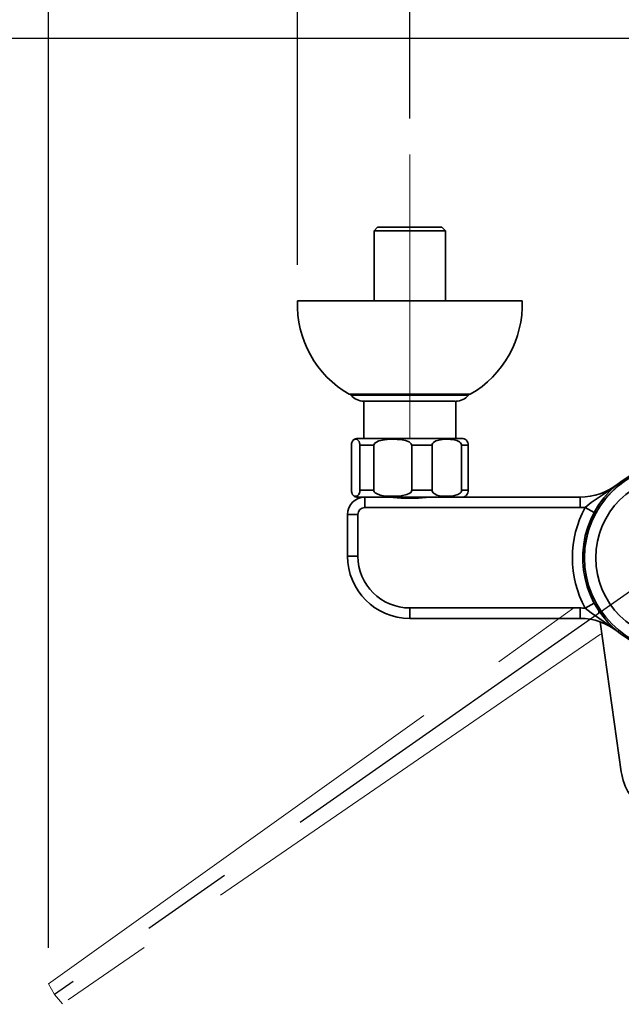
# Model space of a CAD drawing. Units: millimetres. Extents: x 0 to 208, y -17 to 292.
# Drawn here: x 43 to 60, y 95 to 122 of the extents above; entities that cross this region are included whole.
import ezdxf

# ---------------------------------------------------------------- set-up
doc = ezdxf.new("R2010")
doc.units = ezdxf.units.MM
doc.linetypes.add('CENTERX2', pattern=[20.32, 12.7, -2.54, 2.54, -2.54])
doc.layers.add('SLD-0', color=179, linetype='Continuous')
doc.styles.add('SLDTEXTSTYLE1', font='TXT', dxfattribs={"width": 0.605})
doc.dimstyles.new('SLDDIMSTYLE0', dxfattribs={"dimtxt": 3.081982, "dimasz": 3.081982, "dimexe": 0, "dimexo": 0.0625, "dimgap": 0.770496, "dimtad": 0, "dimtih": 1, "dimtoh": 1, "dimdec": 4, "dimlfac": 10.5, "dimzin": 12, "dimdsep": 46, "dimtxsty": 'SLDTEXTSTYLE1', "dimsah": 1, "dimcen": 0.09, "dimazin": 3, "dimtfac": 1, "dimtdec": 1, "dimtofl": 0, "dimtmove": 0, "dimatfit": 3, "dimfxl": 0, "dimfrac": 2, "dimtolj": 1, "dimtzin": 12, "dimarcsym": 0})
doc.dimstyles.new('SLDDIMSTYLE1', dxfattribs={"dimtxt": 3.081982, "dimasz": 3.081982, "dimexe": 0, "dimexo": 0.0625, "dimgap": 0.770496, "dimtad": 1, "dimdec": 0, "dimlfac": 10.5, "dimrnd": 1e-09, "dimzin": 12, "dimdsep": 46, "dimtxsty": 'SLDTEXTSTYLE1', "dimsah": 1, "dimcen": 0.09, "dimadec": 0, "dimazin": 3, "dimtfac": 1, "dimtdec": 1, "dimtofl": 0, "dimtmove": 0, "dimatfit": 3, "dimfxl": 0, "dimfrac": 2, "dimtolj": 1, "dimtzin": 12, "dimarcsym": 0})
doc.dimstyles.new('SLDDIMSTYLE2', dxfattribs={"dimtxt": 3.081982, "dimasz": 3.081982, "dimexe": 0, "dimexo": 0.0625, "dimgap": 0.770496, "dimtad": 1, "dimdec": 1, "dimlfac": 10.5, "dimrnd": 1e-09, "dimzin": 12, "dimdsep": 46, "dimtxsty": 'SLDTEXTSTYLE1', "dimsah": 1, "dimcen": 0.09, "dimadec": 0, "dimazin": 3, "dimtol": 1, "dimtp": 20, "dimtm": 20, "dimtfac": 1, "dimtdec": 1, "dimtofl": 0, "dimtmove": 0, "dimatfit": 3, "dimfxl": 0, "dimfrac": 2, "dimtolj": 1, "dimarcsym": 0})
doc.dimstyles.new('SLDDIMSTYLE3', dxfattribs={"dimtxt": 3.081982, "dimasz": 3.081982, "dimexe": 0, "dimexo": 0.0625, "dimgap": 0.770496, "dimtad": 1, "dimdec": 1, "dimlfac": 10.5, "dimrnd": 1e-09, "dimzin": 12, "dimdsep": 46, "dimtxsty": 'SLDTEXTSTYLE1', "dimsah": 1, "dimcen": 0.09, "dimadec": 0, "dimazin": 3, "dimtfac": 1, "dimtdec": 1, "dimtofl": 0, "dimtmove": 0, "dimatfit": 3, "dimfxl": 0, "dimfrac": 2, "dimtolj": 1, "dimtzin": 12, "dimarcsym": 0})

# ---------------------------------------------------------------- blocks, each defined once
blk = doc.blocks.new('_D')
at = {"layer": 'SLD-0', "color": 7}
for p, q in [((43.132, 94.978), (34.72, 89.088)), ((79.081, 94.978), (87.493, 89.088))]:
    blk.add_line(p, q, dxfattribs=at)
for start, end in [(215, 253.8441), (267.7816, 325)]:
    blk.add_arc((61.106, 107.564), 31.221, start, end, dxfattribs=at)
for points in [[(35.531, 89.656), (37.046, 86.931), (37.795, 87.512)], [(86.681, 89.656), (84.417, 87.512), (85.166, 86.931)]]:
    blk.add_solid(points, dxfattribs=at)
at = {"layer": 'SLD-0', "color": 7, "insert": (52.419, 78.431), "char_height": 3.175, "attachment_point": 1, "style": 'SLDTEXTSTYLE1'}
blk.add_mtext('110°', dxfattribs=at)
blk = doc.blocks.new('_D_1')
at = {"layer": 'SLD-0', "color": 7}
for p, q in [((43.78, 96.83), (43.78, 139.309)), ((78.432, 96.83), (78.432, 139.309)), ((43.78, 138.318), (78.432, 138.318))]:
    blk.add_line(p, q, dxfattribs=at)
for points in [[(43.78, 138.318), (46.862, 137.844), (46.862, 138.792)], [(78.432, 138.318), (75.35, 138.792), (75.35, 137.844)]]:
    blk.add_solid(points, dxfattribs=at)
at = {"layer": 'SLD-0', "color": 7, "insert": (58.213, 142.411), "char_height": 3.175, "attachment_point": 1, "style": 'SLDTEXTSTYLE1'}
blk.add_mtext('364', dxfattribs=at)
blk = doc.blocks.new('_D_2')
at = {"layer": 'SLD-0', "color": 7}
for p, q in [((53.725, 119.65), (53.725, 125.86)), ((68.487, 119.65), (68.487, 125.86)), ((53.725, 124.869), (68.487, 124.869))]:
    blk.add_line(p, q, dxfattribs=at)
for points in [[(53.725, 124.869), (56.807, 124.395), (56.807, 125.344)], [(68.487, 124.869), (65.405, 125.344), (65.405, 124.395)]]:
    blk.add_solid(points, dxfattribs=at)
at = {"layer": 'SLD-0', "color": 7, "attachment_point": 1, "style": 'SLDTEXTSTYLE1'}
for s, insert, char_height in [('155', (55.929, 128.962), 3.175), ('±20', (62.679, 127.629), 1.8521)]:
    blk.add_mtext(s, dxfattribs=dict(at, insert=insert, char_height=char_height))
blk = doc.blocks.new('_D_3')
at = {"layer": 'SLD-0', "color": 7}
for p, q in [((50.63, 115.624), (50.63, 132.17)), ((71.582, 115.624), (71.582, 132.17)), ((50.63, 131.18), (71.582, 131.18))]:
    blk.add_line(p, q, dxfattribs=at)
for points in [[(50.63, 131.18), (53.712, 130.706), (53.712, 131.654)], [(71.582, 131.18), (68.5, 131.654), (68.5, 130.706)]]:
    blk.add_solid(points, dxfattribs=at)
at = {"layer": 'SLD-0', "color": 7, "insert": (58.213, 135.273), "char_height": 3.175, "attachment_point": 1, "style": 'SLDTEXTSTYLE1'}
blk.add_mtext('220', dxfattribs=at)
blk = doc.blocks.new('_D_4')
at = {"layer": 'SLD-0', "color": 7}
for p, q in [((64.198, 121.85), (32.79, 121.85)), ((33.78, 64.183), (33.78, 121.85)), ((64.782, 64.183), (32.79, 64.183))]:
    blk.add_line(p, q, dxfattribs=at)
for points in [[(33.78, 121.85), (33.306, 118.768), (34.254, 118.768)], [(33.78, 64.183), (34.254, 67.265), (33.306, 67.265)]]:
    blk.add_solid(points, dxfattribs=at)
at = {"layer": 'SLD-0', "color": 7, "char_height": 3.175, "attachment_point": 1, "rotation": 90, "style": 'SLDTEXTSTYLE1'}
for s, insert in [('605', (29.688, 91.138)), ('~', (29.688, 89.109))]:
    blk.add_mtext(s, dxfattribs=dict(at, insert=insert))

msp = doc.modelspace()

# ---------------------------------------------------------------- linework, layer by layer
at = {"color": 7, "linetype": 'Continuous', "lineweight": 35}
for p, q in [((52.8394966, 116.6591849), (52.7442585, 116.5639468)), ((52.7442585, 116.5639468), (52.7442585, 114.6334706)), ((54.7061633, 116.5639468), (52.7442585, 116.5639468)), ((54.6109252, 116.6591849), (52.8394966, 116.6591849)), ((54.7061633, 116.5639468), (54.6109252, 116.6591849)), ((54.7061633, 114.6334706), (54.7061633, 116.5639468)), ((56.820449, 114.6334706), (50.6299728, 114.6334706)), ((55.3918776, 112.0620421), (52.0585442, 112.0620421)), ((52.1061633, 112.0620421), (52.1061633, 112.0334706)), ((52.1061633, 112.0334706), (55.3442585, 112.0334706)), ((55.3442585, 112.0334706), (55.3442585, 112.0620421)), ((52.4585442, 111.8717716), (52.4585442, 110.8496611)), ((52.4728299, 111.8715659), (54.9775918, 111.8715659)), ((54.9918776, 110.8496611), (54.9918776, 111.8717716)), ((52.2966395, 110.8496611), (52.3283933, 110.8496611)), ((52.3283933, 110.8496611), (55.1537823, 110.8496611)), ((52.1205617, 110.6591849), (52.1205617, 109.4210896)), ((52.7363064, 110.6591849), (52.3499826, 110.6591849)), ((52.3499826, 109.4210896), (52.3499826, 110.6591849)), ((52.7363064, 110.6591849), (52.7363064, 109.4210896)), ((54.3409556, 110.6591849), (53.7775608, 110.6591849)), ((53.7775608, 109.4210896), (53.7775608, 110.6591849)), ((54.3409556, 110.6591849), (54.3409556, 109.4210896)), ((55.3298601, 110.6591849), (55.1527891, 110.6591849)), ((55.1527891, 109.4210896), (55.1527891, 110.6591849)), ((55.3298601, 110.6591849), (55.3298601, 109.4210896)), ((52.3283933, 109.2306134), (52.2966395, 109.2306134)), ((52.4871157, 109.2306134), (52.3283933, 109.2306134)), ((52.3499826, 109.4210896), (52.7363064, 109.4210896)), ((52.4871157, 109.2306134), (52.4871157, 108.9448992)), ((52.4871157, 109.2306134), (53.0705572, 109.2306134)), ((54.3798646, 109.2306134), (53.0705572, 109.2306134)), ((53.4859772, 109.202042), (53.9644445, 109.202042)), ((53.7775608, 109.4210896), (54.3409556, 109.4210896)), ((54.3798646, 109.2306134), (58.4124232, 109.2306134)), ((55.1527891, 109.4210896), (55.3298601, 109.4210896)), ((58.4124232, 109.2306134), (58.4124232, 108.9448992)), ((58.4124232, 108.9448992), (52.4871157, 108.9448992)), ((58.5534183, 108.9499969), (58.804508, 108.8136641)), ((52.0109252, 108.754423), (52.2966395, 108.754423)), ((52.0109252, 107.6115658), (52.0109252, 108.754423)), ((52.2966395, 108.754423), (52.2966395, 107.6115658)), ((52.0109252, 107.6115658), (52.2966395, 107.6115658)), ((58.5534183, 106.1778966), (58.804508, 106.3142294)), ((53.7252109, 105.8972801), (53.7252109, 106.1829944)), ((53.7252109, 106.1829944), (58.4124232, 106.1829944)), ((58.4124232, 106.1829944), (58.4124232, 105.8972801)), ((58.9338934, 106.0626033), (58.9270919, 106.1109987)), ((58.4124232, 105.8972801), (53.7252109, 105.8972801)), ((59.5500277, 101.6785795), (58.9706576, 105.8010121))]:
    msp.add_line(p, q, dxfattribs=at)
at = {"color": 7, "linetype": 'Continuous', "lineweight": 35, "flags": 128}
for points in [[(52.1205617, 110.6591849), (52.1212414, 110.6795569), (52.1239334, 110.7040662), (52.1304505, 110.7340348), (52.146403, 110.7725216), (52.1747856, 110.8052073), (52.2045356, 110.8198751), (52.2352721, 110.8241421), (52.2752092, 110.8167014), (52.3151463, 110.7859866), (52.3288183, 110.7637455), (52.34422, 110.7172919), (52.3477489, 110.6958837), (52.3497847, 110.6701986), (52.3499826, 110.6591849)], [(52.7363064, 110.6591849), (52.740478, 110.6828522), (52.7546042, 110.7081303), (52.7882705, 110.739213), (52.8718217, 110.779013), (53.0273401, 110.811615), (53.1892103, 110.8231719), (53.382673, 110.8207059), (53.5156531, 110.8076714), (53.6074002, 110.7892964), (53.7059499, 110.7514824), (53.7389803, 110.728976), (53.7659441, 110.6984176), (53.7755105, 110.6758084), (53.7775608, 110.6591849)], [(54.3409556, 110.6591849), (54.3442081, 110.6828522), (54.3552218, 110.7081303), (54.3814704, 110.739213), (54.4466126, 110.779013), (54.5678655, 110.811615), (54.6940706, 110.8231719), (54.8449075, 110.8207059), (54.9485878, 110.8076714), (55.0201202, 110.7892964), (55.0969563, 110.7514824), (55.1227091, 110.728976), (55.1437319, 110.6984176), (55.1511905, 110.6758084), (55.1527891, 110.6591849)], [(58.5534183, 108.9499969), (58.7209976, 109.0834594), (59.0513717, 109.30512), (59.3670838, 109.5279875), (59.4451805, 109.5890711), (59.4583932, 109.599695), (59.4599888, 109.6009838)], [(52.3499826, 109.4210896), (52.3493029, 109.4007176), (52.3466109, 109.3762083), (52.3400938, 109.3462397), (52.3241412, 109.3077529), (52.2957587, 109.2750672), (52.2660087, 109.2603994), (52.2352721, 109.2561324), (52.1953351, 109.263573), (52.155398, 109.2942879), (52.141726, 109.316529), (52.1263243, 109.3629826), (52.1227954, 109.3843908), (52.1207596, 109.4100759), (52.1205617, 109.4210896)], [(53.7775608, 109.4210896), (53.7733891, 109.3974223), (53.7592629, 109.3721442), (53.7255967, 109.3410615), (53.6420455, 109.3012615), (53.486527, 109.2686595), (53.3246569, 109.2571026), (53.1311941, 109.2595686), (52.9982141, 109.2726031), (52.9064669, 109.2909781), (52.8079172, 109.3287921), (52.7748868, 109.3512985), (52.7479231, 109.3818569), (52.7383566, 109.4044661), (52.7363064, 109.4210896)], [(53.0705572, 109.2306134), (53.2719446, 109.2203015), (53.4859772, 109.202042)], [(53.9644445, 109.202042), (54.1742071, 109.2199448), (54.3798646, 109.2306134)], [(55.1527891, 109.4210896), (55.1495365, 109.3974223), (55.1385228, 109.3721442), (55.1122743, 109.3410615), (55.047132, 109.3012615), (54.9258791, 109.2686595), (54.799674, 109.2571026), (54.6488372, 109.2595686), (54.5451568, 109.2726031), (54.4736245, 109.2909781), (54.3967883, 109.3287921), (54.3710355, 109.3512985), (54.3500128, 109.3818569), (54.3425541, 109.4044661), (54.3409556, 109.4210896)], [(58.5534183, 106.1778966), (58.7209976, 106.0444341), (59.0513717, 105.8227735), (59.3670838, 105.599906), (59.4451805, 105.5388225), (59.4583932, 105.5281985), (59.4599888, 105.5269097)]]:
    msp.add_lwpolyline(points, dxfattribs=at)
at = {"color": 7, "linetype": 'Continuous', "lineweight": 35}
for radius in [2.5714286, 2.2571429]:
    msp.add_circle((61.1061633, 107.562042), radius, dxfattribs=at)
for centre, radius, start, end in [((53.4854978, 114.5373337), 2.8571429, 178.07175237, 240.03745583), ((53.964924, 114.5373337), 2.8571429, 299.96254417, 1.92824763), ((52.4728299, 112.3677143), 0.4961485, 222.35147883, 268.35004169), ((54.9775918, 112.3677143), 0.4961485, 271.64995831, 317.64852117), ((52.2966395, 110.6591849), 0.1904762, 90, 133.44818905), ((55.1537823, 110.6591849), 0.1904762, 46.39435189, 90), ((55.1454637, 110.6730956), 0.1849203, 355.68581132, 41.63715942), ((61.1061633, 107.5639468), 2.6190476, 90, 253.70887719), ((61.1061633, 107.5639468), 2.5714286, 90, 180.02120099), ((61.1061633, 107.5639468), 2.570636, 24.68972826, 155.31027173), ((58.4124232, 110.8972801), 1.6666667, 270, 308.94244127), ((52.4871157, 108.754423), 0.4761905, 90, 180), ((52.2966395, 109.4210896), 0.1904762, 226.08381023, 270), ((55.1537823, 109.4210896), 0.1904762, 270, 313.66206583), ((55.1559962, 109.4047086), 0.1746339, 316.9717679, 5.38237788), ((52.4871157, 108.754423), 0.1904762, 90, 180), ((61.1061633, 107.5639468), 2.9047619, 151.49960553, 208.50039447), ((58.4124232, 110.8972801), 1.952381, 270, 274.14133718), ((53.7252109, 107.6115658), 1.7142857, 180, 270), ((53.7252109, 107.6115658), 1.4285714, 180, 270), ((58.4124232, 104.2306134), 1.952381, 85.85866282, 90), ((58.4124232, 104.2306134), 1.6666667, 51.05755873, 90), ((61.1061633, 101.8972801), 1.5714286, 188, 211.9527464)]:
    msp.add_arc(centre, radius, start, end, dxfattribs=at)
at = {"layer": 'SLD-0', "color": 7, "linetype": 'CENTERX2', "lineweight": 18}
for p, q in [((53.7252109, 110.8457133), (53.7252109, 118.6591849)), ((43.7803271, 95.839584), (58.4541795, 106.3342447)), ((58.9810704, 105.4626103), (44.1630811, 95.2929546)), ((43.9429776, 95.5461548), (43.7803271, 95.839584)), ((44.1630811, 95.2929546), (43.9429776, 95.5461548))]:
    msp.add_line(p, q, dxfattribs=at)
at = {"layer": 'SLD-0', "color": 7, "linetype": 'CENTERX2'}
msp.add_line((61.1061633, 107.5639468), (43.9429776, 95.5461548), dxfattribs=at)

# ---------------------------------------------------------------- dimensions: what is measured, and where the dimension line sits
at = {"layer": 'SLD-0', "color": 7}
for base, p1, p2, dimstyle, picture, middle in [((78.4319994, 138.3182712), (43.7803271, 95.839584), (78.4319994, 95.839584), 'SLDDIMSTYLE1', '_D_1', (61.1061633, 138.3182712)), ((71.5823538, 131.1798192), (50.6299728, 114.6334706), (71.5823538, 114.6334706), 'SLDDIMSTYLE3', '_D_3', (61.1061633, 131.1798192)), ((68.4871157, 124.8693765), (53.7252109, 118.6591849), (68.4871157, 118.6591849), 'SLDDIMSTYLE2', '_D_2', (61.1061633, 124.8693765))]:
    dim = msp.add_linear_dim(base=base, p1=p1, p2=p2, dimstyle=dimstyle, dxfattribs=at)
    dim.commit()
    dim.dimension.update_dxf_attribs({"geometry": picture, "text_midpoint": middle, "dimtype": 160})
dim = msp.add_linear_dim(base=(33.7803271198, 121.8496610545), p1=(65.7728299428, 64.1829943888), p2=(65.1884262289, 121.8496610545), angle=90, text='~<>', dimstyle='SLDDIMSTYLE1', dxfattribs=at)
dim.commit()
dim.dimension.update_dxf_attribs({"geometry": '_D_4', "text_midpoint": (33.7803271198, 93.0163277216), "dimtype": 160})
dim = msp.add_angular_dim_2l(base=(42.9412119, 82.1707784), line1=((43.9429776, 95.5461548), (61.1061633, 107.5639468)), line2=((78.269349, 95.5461548), (61.1061633, 107.5639468)), dimstyle='SLDDIMSTYLE0', dxfattribs=at)
dim.commit()
dim.dimension.update_dxf_attribs({"geometry": '_D', "text_midpoint": (56.1581734, 76.7370777), "dimtype": 162})

doc.saveas('drawing.dxf')
